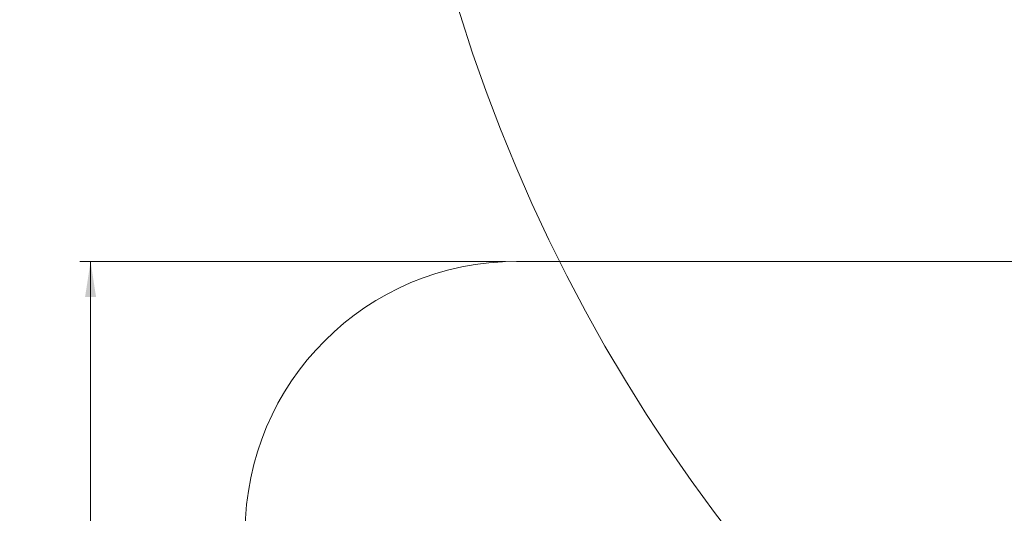
# Model space of a CAD drawing. Units: millimetres. Extents: x 21 to 360, y 44 to 375.
# Drawn here: x 21 to 112, y 130 to 176 of the extents above; entities that cross this region are included whole.
import ezdxf

# ---------------------------------------------------------------- set-up
doc = ezdxf.new("R2010")
doc.units = ezdxf.units.MM
doc.styles.add('SLDTEXTSTYLE0', font='TXT', dxfattribs={"width": 0.663})
doc.dimstyles.new('SLDDIMSTYLE0', dxfattribs={"dimtxt": 5, "dimasz": 3.302, "dimexe": 0, "dimexo": 0.0625, "dimgap": 1.25, "dimtad": 1, "dimtoh": 1, "dimlfac": 60, "dimrnd": 1e-09, "dimzin": 12, "dimdsep": 46, "dimtxsty": 'SLDTEXTSTYLE0', "dimsah": 1, "dimcen": 0.09, "dimadec": 0, "dimazin": 0, "dimtfac": 1, "dimtofl": 0, "dimtmove": 0, "dimatfit": 3, "dimfxl": 0, "dimfrac": 2, "dimtolj": 1, "dimtzin": 12, "dimarcsym": 0})

# ---------------------------------------------------------------- blocks, each defined once
blk = doc.blocks.new('*D5')
at = {"color": 7, "linetype": 'Continuous', "lineweight": 0}
for p, q in [((65.591, 153.654), (26.332, 153.654)), ((27.332, 66.987), (27.332, 153.654)), ((68.924, 66.987), (26.332, 66.987))]:
    blk.add_line(p, q, dxfattribs=at)
for points in [[(27.332, 153.654), (26.824, 150.352), (27.84, 150.352)], [(27.332, 66.987), (27.84, 70.289), (26.824, 70.289)]]:
    blk.add_solid(points, dxfattribs=at)
at = {"color": 7, "linetype": 'Continuous', "lineweight": 0, "insert": (20.886, 104.849), "char_height": 5, "attachment_point": 1, "rotation": 90, "style": 'SLDTEXTSTYLE0'}
blk.add_mtext('5200', dxfattribs=at)

msp = doc.modelspace()

# ---------------------------------------------------------------- linework, layer by layer
at = {"color": 7, "linetype": 'Continuous', "lineweight": 15}
msp.add_line((151.75768, 153.65384), (66.59102, 153.65384), dxfattribs=at)
msp.add_circle((207.21461, 221.8304), 152.69257, dxfattribs=at)
msp.add_arc((66.59102, 128.65384), 25, 90, 180, dxfattribs=at)

# ---------------------------------------------------------------- dimensions: what is measured, and where the dimension line sits
at = {"color": 7, "linetype": 'Continuous', "lineweight": 0}
dim = msp.add_linear_dim(base=(27.33176, 153.65384), p1=(69.92435, 66.98717), p2=(66.59102, 153.65384), angle=90, dimstyle='SLDDIMSTYLE0', dxfattribs=at)
dim.commit()
dim.dimension.update_dxf_attribs({"geometry": '*D5', "text_midpoint": (27.33176, 112.23588), "dimtype": 160})

doc.saveas('drawing.dxf')
